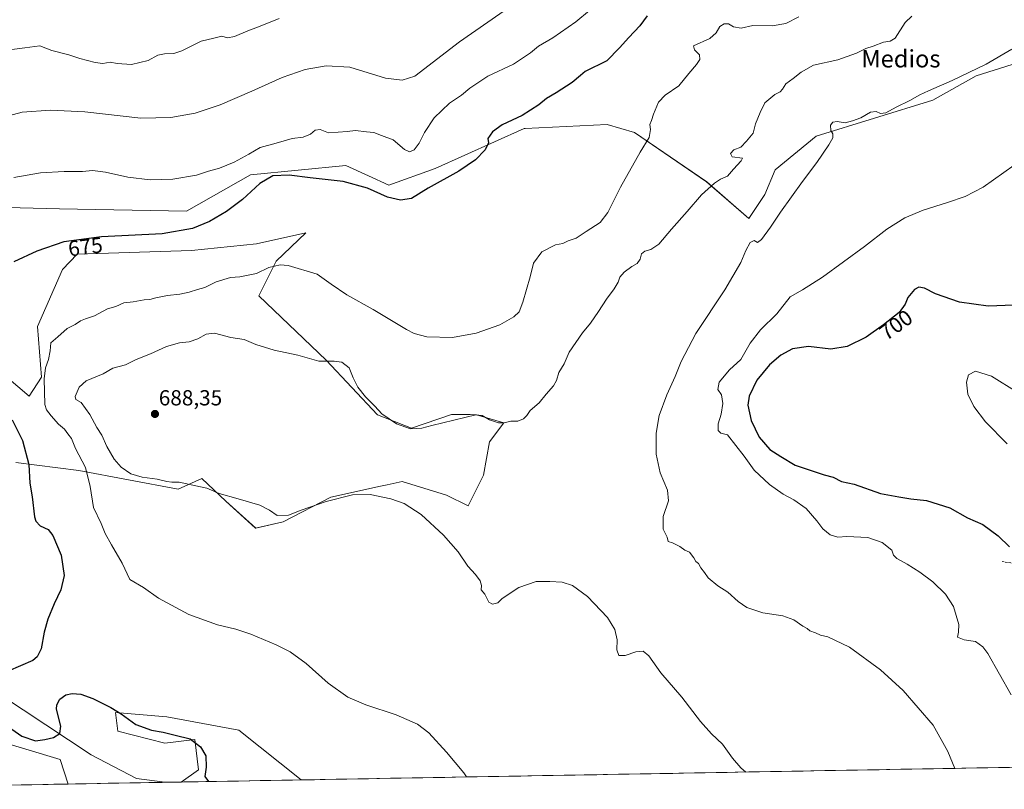
# Model space of a CAD drawing. Units: metres. Extents: x 621578 to 625044, y 4701733 to 4704107.
# Drawn here: x 622496 to 622949, y 4701747 to 4702101 of the extents above; entities that cross this region are included whole.
import ezdxf
from ezdxf.enums import TextEntityAlignment as Align

# ---------------------------------------------------------------- set-up
doc = ezdxf.new("R2010")
doc.units = ezdxf.units.M
doc.header["$MEASUREMENT"] = 0
doc.linetypes.add('TRAZOSX2', pattern=[1.5, 1, -0.5])
for name, color, linetype, lineweight in [('Arbolado forestal CxS', 92, 'Continuous', 0), ('Carátula', 7, 'Continuous', 5), ('Cultivos herbáceos CxS', 92, 'Continuous', 0), ('Curva de nivel maestra', 36, 'Continuous', 30), ('Curva de nivel normal', 36, 'Continuous', 0), ('Municipio CxS', 142, 'Continuous', 0), ('Punto de cota en terreno', 7, 'Continuous', 0), ('Rótulo de curva de nivel directora', 19, 'Continuous', 0), ('Rótulo de punto de cota en terreno', 19, 'Continuous', 0), ('Senda', 19, 'TRAZOSX2', 0), ('Texto cartográfico', 19, 'Continuous', 0)]:
    doc.layers.add(name, color=color, linetype=linetype, lineweight=lineweight)
doc.styles.add('Arial', font='txt', dxfattribs={"height": 0.2})

# ---------------------------------------------------------------- blocks, each defined once
blk = doc.blocks.new('*U150')
at = {"layer": 'Cultivos herbáceos CxS', "color": 92, "linetype": 'Continuous', "lineweight": 0}
for points in [[(622494.61, 4701897.04, 673.62), (622523.59, 4701893.32, 679.77), (622569.29, 4701884.82, 684.24), (622580.22, 4701889.72, 685.63), (622591.3, 4701879.21, 684.54), (622604.97, 4701866.87, 683.41), (622617.6, 4701869.74, 683.42), (622639.53, 4701881.1, 684.6), (622662.35, 4701886.11, 685.19), (622665.37, 4701886.77, 685.27), (622672.38, 4701888.31, 685.53), (622692.79, 4701882.09, 685.87), (622702.75, 4701877.1, 685.95), (622709.78, 4701891.19, 687.64), (622712.56, 4701906.5, 686.13), (622719.03, 4701915.25, 685.28), (622706.51, 4701919.04, 685.53), (622703.62, 4701919.08, 685.72), (622695, 4701919.2, 685.02), (622676.61, 4701912.89, 685.85), (622661.05, 4701919.02, 685.46), (622637.43, 4701944.12, 685.51), (622606.37, 4701973.74, 682.59), (622614.44, 4701989.67, 680.28), (622628.08, 4702002.73, 678.05), (622605.34, 4701997.69, 678.6), (622575.43, 4701994.53, 677.01), (622522.84, 4701992.86, 676.19), (622516.08, 4701985.84, 676.65), (622504.57, 4701959.57, 678.64), (622506.44, 4701936.29, 680.33), (622500.78, 4701927.51, 679.46), (622485.02, 4701940.94, 677.26)], [(622478.47, 4702014.7, 673.19), (622514.71, 4702013.74, 673.89), (622573.18, 4702012.73, 674.1), (622602.6, 4702029.37, 674.6), (622646.44, 4702033.65, 674.62), (622656.81, 4702028.95, 674.76), (622666.25, 4702024.67, 674.69), (622687.45, 4702032.23, 674.71), (622728.46, 4702050.63, 675.91), (622728.92, 4702050.65, 675.94), (622766.64, 4702052.52, 678.41), (622779.15, 4702048.81, 679.61), (622812.37, 4702026.1, 685.16), (622831.83, 4702009.3, 689.24), (622839.16, 4702020.29, 689.45), (622843.92, 4702031.64, 688.97), (622862.74, 4702047.15, 689.74), (622916.44, 4702063.76, 690.49), (622936.37, 4702074.84, 690.32), (622964.05, 4702083.7, 691.7)], [(623094.65, 4701759.36, 716.38), (622625.93, 4701751.06, 676.14), (622597.24, 4701773.96, 678.69), (622564.05, 4701780.08, 676.59), (622540.49, 4701782, 674.92), (622541.64, 4701773.41, 674.36), (622563.15, 4701768.03, 674.51), (622576.97, 4701769.57, 675.04), (622578.66, 4701755.69, 674.9), (622570.71, 4701750.08, 673.95), (622563.2, 4701749.95, 673.5), (622550.18, 4701751.77, 673.03), (622529.35, 4701762.65, 672.2), (622487.55, 4701790.15, 676.1)], [(622484.81, 4701769.56, 671.73), (622515.01, 4701760.38, 671.52), (622518.7, 4701749.16, 670.43), (622381.35, 4701746.73, 662.73)]]:
    blk.add_polyline3d(points, dxfattribs=at)
blk = doc.blocks.new('*U151')
at = {"layer": 'Arbolado forestal CxS', "color": 92, "linetype": 'Continuous', "lineweight": 0}
for points in [[(622518.7, 4701749.16, 670.43), (622515.01, 4701760.38, 671.52), (622484.81, 4701769.56, 671.73), (622468.72, 4701781.4, 671.75), (622453.84, 4701791.81, 670.79), (622431.43, 4701798.21, 668.79), (622422.06, 4701807.23, 668.06), (622418.75, 4701821.81, 667.72), (622426.77, 4701858.17, 666.76), (622433.16, 4701853.5, 669.12), (622437.95, 4701844.1, 670.22), (622441.79, 4701821.81, 672.17), (622456.64, 4701805.85, 672.84), (622487.55, 4701790.15, 676.1), (622529.35, 4701762.65, 672.2), (622550.18, 4701751.77, 673.03), (622563.2, 4701749.95, 673.5), (622518.7, 4701749.16, 670.43)], [(622570.71, 4701750.08, 673.95), (622578.66, 4701755.69, 674.9), (622576.97, 4701769.57, 675.04), (622563.15, 4701768.03, 674.51), (622541.64, 4701773.41, 674.36), (622540.49, 4701782, 674.92), (622564.05, 4701780.08, 676.59), (622597.24, 4701773.96, 678.69), (622625.93, 4701751.06, 676.14), (622570.71, 4701750.08, 673.95)]]:
    blk.add_polyline3d(points, close=True, dxfattribs=at)
blk = doc.blocks.new('*U157')
at = {"layer": 'Cultivos herbáceos CxS', "color": 92, "linetype": 'Continuous', "lineweight": 0}
for points in [[(622563.2, 4701749.95, 673.5), (622550.18, 4701751.77, 673.03), (622529.35, 4701762.65, 672.2), (622487.55, 4701790.15, 676.1), (622456.64, 4701805.85, 672.84), (622441.79, 4701821.81, 672.17), (622437.95, 4701844.1, 670.22), (622433.16, 4701853.5, 669.12), (622426.77, 4701858.17, 666.76), (622418.75, 4701821.81, 667.72), (622422.06, 4701807.23, 668.06), (622431.43, 4701798.21, 668.79), (622453.84, 4701791.81, 670.79), (622468.72, 4701781.4, 671.75), (622484.81, 4701769.56, 671.73), (622515.01, 4701760.38, 671.52), (622518.7, 4701749.16, 670.43)], [(622625.93, 4701751.06, 676.14), (622597.24, 4701773.96, 678.69), (622564.05, 4701780.08, 676.59), (622540.49, 4701782, 674.92), (622541.64, 4701773.41, 674.36), (622563.15, 4701768.03, 674.51), (622576.97, 4701769.57, 675.04), (622578.66, 4701755.69, 674.9), (622570.71, 4701750.08, 673.95)]]:
    blk.add_polyline3d(points, dxfattribs=at)
blk = doc.blocks.new('*U161')
at = {"layer": 'Cultivos herbáceos CxS', "color": 92, "linetype": 'Continuous', "lineweight": 0}
for points in [[(622494.6087, 4701897.0417, 673.6161), (622523.5901, 4701893.3228, 679.7684), (622569.2943, 4701884.8243, 684.2401), (622580.2245, 4701889.7175, 685.6347), (622591.3001, 4701879.2105, 684.538), (622604.9657, 4701866.8668, 683.4061), (622617.5957, 4701869.7359, 683.4171), (622639.5317, 4701881.1031, 684.602), (622662.3487, 4701886.1082, 685.1884), (622665.3709, 4701886.7713, 685.2705), (622672.3765, 4701888.3087, 685.5267), (622692.7891, 4701882.0891, 685.8706), (622702.7529, 4701877.1049, 685.9534), (622709.7821, 4701891.187, 687.6368), (622712.5567, 4701906.4999, 686.135), (622719.0297, 4701915.2523, 685.2757), (622706.5089, 4701919.0421, 685.5313), (622703.6169, 4701919.0815, 685.7193), (622695.0039, 4701919.1993, 685.0236), (622676.6051, 4701912.8929, 685.8547), (622661.0505, 4701919.0239, 685.46), (622637.4321, 4701944.1235, 685.5082), (622606.3713, 4701973.7404, 682.5865), (622614.4437, 4701989.6689, 680.2823), (622628.0769, 4702002.7252, 678.0488), (622605.3399, 4701997.6875, 678.5976), (622575.4331, 4701994.5251, 677.0081), (622522.8425, 4701992.8635, 676.1879), (622516.0763, 4701985.8373, 676.6519), (622504.5749, 4701959.5684, 678.6405), (622506.4367, 4701936.2879, 680.3252), (622500.7821, 4701927.5139, 679.4607), (622485.0191, 4701940.9437, 677.263)], [(622478.4719, 4702014.7031, 673.1906), (622514.7081, 4702013.7426, 673.8851), (622573.1803, 4702012.7253, 674.104), (622602.6015, 4702029.3673, 674.604), (622646.4401, 4702033.6451, 674.616), (622656.8125, 4702028.9487, 674.7574), (622666.2527, 4702024.6743, 674.6928), (622687.4499, 4702032.2307, 674.7062), (622728.4607, 4702050.6277, 675.9057), (622728.9211, 4702050.6505, 675.9354), (622766.6425, 4702052.5153, 678.4116), (622779.1515, 4702048.8077, 679.6114), (622812.3653, 4702026.0991, 685.1576), (622831.8287, 4702009.3021, 689.2411), (622839.1629, 4702020.2883, 689.4461), (622843.9201, 4702031.6385, 688.9689), (622862.7413, 4702047.1467, 689.7442), (622916.4389, 4702063.7637, 690.4859), (622936.3679, 4702074.8417, 690.3167), (622964.0473, 4702083.7041, 691.7048)]]:
    blk.add_polyline3d(points, dxfattribs=at)
blk = doc.blocks.new('*U165')
at = {"layer": 'Arbolado forestal CxS', "color": 92, "linetype": 'Continuous', "lineweight": 0}
for points in [[(622563.2, 4701749.95, 673.5), (622550.18, 4701751.77, 673.03), (622529.35, 4701762.65, 672.2), (622487.55, 4701790.15, 676.1), (622456.64, 4701805.85, 672.84), (622441.79, 4701821.81, 672.17), (622437.95, 4701844.1, 670.22), (622433.16, 4701853.5, 669.12), (622426.77, 4701858.17, 666.76), (622418.75, 4701821.81, 667.72), (622422.06, 4701807.23, 668.06), (622431.43, 4701798.21, 668.79), (622453.84, 4701791.81, 670.79), (622468.72, 4701781.4, 671.75), (622484.81, 4701769.56, 671.73), (622515.01, 4701760.38, 671.52), (622518.7, 4701749.16, 670.43)], [(622625.93, 4701751.06, 676.14), (622597.24, 4701773.96, 678.69), (622564.05, 4701780.08, 676.59), (622540.49, 4701782, 674.92), (622541.64, 4701773.41, 674.36), (622563.15, 4701768.03, 674.51), (622576.97, 4701769.57, 675.04), (622578.66, 4701755.69, 674.9), (622570.71, 4701750.08, 673.95)]]:
    blk.add_polyline3d(points, dxfattribs=at)
blk = doc.blocks.new('*U169')
at = {"layer": 'Arbolado forestal CxS', "color": 92, "linetype": 'Continuous', "lineweight": 0}
for points in [[(622494.6087, 4701897.0417, 673.6161), (622523.5901, 4701893.3228, 679.7684), (622569.2943, 4701884.8243, 684.2401), (622580.2245, 4701889.7175, 685.6347), (622591.3001, 4701879.2105, 684.538), (622604.9657, 4701866.8668, 683.4061), (622617.5957, 4701869.7359, 683.4171), (622639.5317, 4701881.1031, 684.602), (622662.3487, 4701886.1082, 685.1884), (622665.3709, 4701886.7713, 685.2705), (622672.3765, 4701888.3087, 685.5267), (622692.7891, 4701882.0891, 685.8706), (622702.7529, 4701877.1049, 685.9534), (622709.7821, 4701891.187, 687.6368), (622712.5567, 4701906.4999, 686.135), (622719.0297, 4701915.2523, 685.2757), (622706.5089, 4701919.0421, 685.5313), (622703.6169, 4701919.0815, 685.7193), (622695.0039, 4701919.1993, 685.0236), (622676.6051, 4701912.8929, 685.8547), (622661.0505, 4701919.0239, 685.46), (622637.4321, 4701944.1235, 685.5082), (622606.3713, 4701973.7404, 682.5865), (622614.4437, 4701989.6689, 680.2823), (622628.0769, 4702002.7252, 678.0488), (622605.3399, 4701997.6875, 678.5976), (622575.4331, 4701994.5251, 677.0081), (622522.8425, 4701992.8635, 676.1879), (622516.0763, 4701985.8373, 676.6519), (622504.5749, 4701959.5684, 678.6405), (622506.4367, 4701936.2879, 680.3252), (622500.7821, 4701927.5139, 679.4607), (622485.0191, 4701940.9437, 677.263)], [(622478.4719, 4702014.7031, 673.1906), (622514.7081, 4702013.7426, 673.8851), (622573.1803, 4702012.7253, 674.104), (622602.6015, 4702029.3673, 674.604), (622646.4401, 4702033.6451, 674.616), (622656.8125, 4702028.9487, 674.7574), (622666.2527, 4702024.6743, 674.6928), (622687.4499, 4702032.2307, 674.7062), (622728.4607, 4702050.6277, 675.9057), (622728.9211, 4702050.6505, 675.9354), (622766.6425, 4702052.5153, 678.4116), (622779.1515, 4702048.8077, 679.6114), (622812.3653, 4702026.0991, 685.1576), (622831.8287, 4702009.3021, 689.2411), (622839.1629, 4702020.2883, 689.4461), (622843.9201, 4702031.6385, 688.9689), (622862.7413, 4702047.1467, 689.7442), (622916.4389, 4702063.7637, 690.4859), (622936.3679, 4702074.8417, 690.3167), (622964.0473, 4702083.7041, 691.7048)]]:
    blk.add_polyline3d(points, dxfattribs=at)
blk = doc.blocks.new('*U179')
at = {"layer": 'Curva de nivel normal', "color": 36, "linetype": 'Continuous', "lineweight": 0}
blk.add_polyline3d([(622906.77, 4702102.28, 685), (622903.67, 4702099.44, 685), (622899.09, 4702092.2, 685), (622896.68, 4702090.8, 685), (622893.76, 4702090.36, 685), (622888.91, 4702088.52, 685), (622885.61, 4702087.49, 685), (622881.24, 4702085.28, 685), (622872.67, 4702082.22, 685), (622861.47, 4702079.83, 685), (622855.86, 4702076.64, 685), (622852.14, 4702073.66, 685), (622848.84, 4702071.17, 685), (622847.3, 4702068.76, 685), (622846.17, 4702067.6, 685), (622843.67, 4702066.32, 685), (622839.14, 4702062.52, 685), (622836.97, 4702058.1, 685), (622834.76, 4702052.76, 685), (622833.69, 4702048.48, 685), (622830.69, 4702044.85, 685), (622828.02, 4702042.14, 685), (622824.82, 4702040.89, 685), (622823.36, 4702039.22, 685), (622824.07, 4702037.62, 685), (622828.9, 4702037.02, 685), (622828.18, 4702035.78, 685), (622824.78, 4702032.01, 685), (622822.02, 4702028.78, 685), (622818.76, 4702027.4, 685), (622815.91, 4702025.59, 685), (622810.02, 4702020.1, 685), (622803.34, 4702012.43, 685), (622796.17, 4702004.44, 685), (622790.32, 4701997.49, 685), (622786.68, 4701994.99, 685), (622783.88, 4701994.32, 685), (622782.46, 4701993.09, 685), (622781.71, 4701990.6, 685), (622780.44, 4701988.64, 685), (622777.99, 4701987.22, 685), (622774.4, 4701984.64, 685), (622772.51, 4701982.37, 685), (622771.74, 4701979.97, 685), (622769.9, 4701976.88, 685), (622766.23, 4701972.23, 685), (622762.69, 4701966.44, 685), (622758.88, 4701961.11, 685), (622755.19, 4701956.77, 685), (622749.18, 4701947.77, 685), (622746.9, 4701942.44, 685), (622744.4, 4701938.44, 685), (622743.32, 4701934.82, 685), (622741.87, 4701932.3, 685), (622738.61, 4701928.49, 685), (622735.35, 4701924.48, 685), (622731.17, 4701920.95, 685), (622729.63, 4701918.6, 685), (622728.14, 4701917.1, 685), (622725.54, 4701916.07, 685), (622722.35, 4701916.1, 685), (622719.24, 4701915.32, 685), (622716.58, 4701915.33, 685), (622712.56, 4701916.64, 685), (622709.09, 4701918.7, 685), (622706.18, 4701919.02, 685), (622686.05, 4701914.13, 685), (622681.44, 4701912.82, 685), (622676.24, 4701912.6, 685), (622669.7, 4701914.78, 685), (622662.97, 4701919.4, 685), (622659.76, 4701922.95, 685), (622655.49, 4701927.25, 685), (622651.97, 4701931.71, 685), (622649.87, 4701936.04, 685), (622647.94, 4701940.61, 685), (622644.62, 4701943.22, 685), (622641.04, 4701943.69, 685), (622634.02, 4701943.63, 685), (622624.39, 4701946.4, 685), (622613.54, 4701948.66, 685), (622605.06, 4701951.33, 685), (622599.66, 4701953.56, 685), (622593.53, 4701954.6, 685), (622586.08, 4701956.48, 685), (622582.22, 4701956.16, 685), (622578.39, 4701953.95, 685), (622574.34, 4701952.57, 685), (622569.93, 4701952.04, 685), (622564.02, 4701950.35, 685), (622556.57, 4701946.97, 685), (622550.01, 4701944.36, 685), (622545.09, 4701942.04, 685), (622539.26, 4701940.5, 685), (622534.91, 4701937.79, 685), (622527.06, 4701934.68, 685), (622523.73, 4701931.77, 685), (622522, 4701927.36, 685), (622522.25, 4701926, 685), (622524.74, 4701924.69, 685), (622528.78, 4701919.12, 685), (622531.93, 4701913.2, 685), (622534.22, 4701909.68, 685), (622536.6, 4701904.37, 685), (622539.88, 4701898.63, 685), (622543.15, 4701894.89, 685), (622547.49, 4701891.89, 685), (622552.75, 4701890.34, 685), (622559.68, 4701889.41, 685), (622564.05, 4701888.27, 685), (622566.41, 4701888.04, 685), (622569.82, 4701888.04, 685), (622577.4, 4701886.32, 685), (622582.57, 4701885.24, 685), (622588.16, 4701882.72, 685), (622596.9, 4701880.41, 685), (622606.85, 4701877.38, 685), (622611.28, 4701875.08, 685), (622614.85, 4701872.75, 685), (622620.04, 4701872.8, 685), (622625.85, 4701875.1, 685), (622637.34, 4701879.13, 685), (622649.45, 4701882.2, 685), (622657.63, 4701882.32, 685), (622667.13, 4701880.33, 685), (622673.24, 4701878.23, 685), (622681.08, 4701873.09, 685), (622691.36, 4701863.7, 685), (622698.06, 4701855.89, 685), (622702.49, 4701849.33, 685), (622706.07, 4701845.49, 685), (622708.19, 4701842.66, 685), (622708.83, 4701840.44, 685), (622708.74, 4701838.47, 685), (622710.34, 4701836.42, 685), (622712.23, 4701832.88, 685), (622713.85, 4701831.86, 685), (622716.3, 4701832.54, 685), (622718.34, 4701834.45, 685), (622726.03, 4701839.56, 685), (622733.98, 4701842.34, 685), (622740.17, 4701842.35, 685), (622745.98, 4701842, 685), (622750.74, 4701840.55, 685), (622757.54, 4701835.4, 685), (622766.73, 4701825.83, 685), (622770.2, 4701820.3, 685), (622771.16, 4701815.54, 685), (622771.04, 4701810.88, 685), (622772.02, 4701808.27, 685), (622774.92, 4701808.21, 685), (622779.84, 4701810.01, 685), (622783.14, 4701810.27, 685), (622785.76, 4701808.08, 685), (622791.32, 4701800.25, 685), (622800.97, 4701789.12, 685), (622809.49, 4701777.93, 685), (622814.52, 4701772.3, 685), (622819.65, 4701767.43, 685), (622824.23, 4701761.01, 685), (622828.12, 4701756.56, 685), (622830.44, 4701754.68, 685)], dxfattribs=at)
blk = doc.blocks.new('*U191')
at = {"layer": 'Curva de nivel normal', "color": 36, "linetype": 'Continuous', "lineweight": 0}
blk.add_polyline3d([(622481.88, 4702054.1, 665), (622497.59, 4702058.15, 665), (622510.63, 4702059.11, 665), (622526.47, 4702058.35, 665), (622552.21, 4702055.48, 665), (622565.89, 4702055.69, 665), (622577.12, 4702057.76, 665), (622588.65, 4702061.58, 665), (622603.15, 4702067.9, 665), (622617.17, 4702074.17, 665), (622627.7, 4702077.82, 665), (622637.42, 4702079.54, 665), (622648.29, 4702078.86, 665), (622664.67, 4702073.82, 665), (622672.38, 4702072.86, 665), (622678.13, 4702074.78, 665), (622698.77, 4702090.53, 665), (622724.71, 4702108.64, 665)], dxfattribs=at)
blk = doc.blocks.new('5PATER')
at = {"layer": 'Carátula', "linetype": 'Continuous', "lineweight": 5}
h = blk.add_hatch(color=250, dxfattribs=at)
edge = h.paths.add_edge_path()
edge.add_ellipse((0, 0.01), major_axis=(-1.33, -1.34), ratio=0.999422, start_angle=0, end_angle=360)

msp = doc.modelspace()

# ---------------------------------------------------------------- linework, layer by layer
at = {"layer": 'Arbolado forestal CxS', "color": 92, "linetype": 'Continuous', "lineweight": 0}
for points in [[(622964.05, 4702083.7, 691.7), (622936.37, 4702074.84, 690.32), (622916.44, 4702063.76, 690.49), (622862.74, 4702047.15, 689.74), (622843.92, 4702031.64, 688.97), (622839.16, 4702020.29, 689.45), (622831.83, 4702009.3, 689.24), (622812.37, 4702026.1, 685.16), (622779.15, 4702048.81, 679.61), (622766.64, 4702052.52, 678.41), (622728.92, 4702050.65, 675.94), (622728.46, 4702050.63, 675.91), (622687.45, 4702032.23, 674.71), (622666.25, 4702024.67, 674.69), (622656.81, 4702028.95, 674.76), (622646.44, 4702033.65, 674.62), (622602.6, 4702029.37, 674.6), (622573.18, 4702012.73, 674.1), (622514.71, 4702013.74, 673.89), (622478.47, 4702014.7, 673.19)], [(622485.02, 4701940.94, 677.26), (622500.78, 4701927.51, 679.46), (622506.44, 4701936.29, 680.33), (622504.57, 4701959.57, 678.64), (622516.08, 4701985.84, 676.65), (622522.84, 4701992.86, 676.19), (622575.43, 4701994.53, 677.01), (622605.34, 4701997.69, 678.6), (622628.08, 4702002.73, 678.05), (622614.44, 4701989.67, 680.28), (622606.37, 4701973.74, 682.59), (622637.43, 4701944.12, 685.51), (622661.05, 4701919.02, 685.46), (622676.61, 4701912.89, 685.85), (622695, 4701919.2, 685.02), (622703.62, 4701919.08, 685.72), (622706.51, 4701919.04, 685.53), (622719.03, 4701915.25, 685.28), (622712.56, 4701906.5, 686.13), (622709.78, 4701891.19, 687.64), (622702.75, 4701877.1, 685.95), (622692.79, 4701882.09, 685.87), (622672.38, 4701888.31, 685.53), (622665.37, 4701886.77, 685.27), (622662.35, 4701886.11, 685.19), (622639.53, 4701881.1, 684.6), (622617.6, 4701869.74, 683.42), (622604.97, 4701866.87, 683.41), (622591.3, 4701879.21, 684.54), (622580.22, 4701889.72, 685.63), (622569.29, 4701884.82, 684.24), (622523.59, 4701893.32, 679.77), (622494.61, 4701897.04, 673.62)], [(622563.2, 4701749.95, 673.5), (622518.7, 4701749.16, 670.43)], [(622625.93, 4701751.06, 676.14), (622570.71, 4701750.08, 673.95)]]:
    msp.add_polyline3d(points, dxfattribs=at)
at = {"layer": 'Cultivos herbáceos CxS', "color": 92, "linetype": 'Continuous', "lineweight": 0}
for points in [[(623094.65, 4701759.36, 716.38), (622625.93, 4701751.06, 676.14)], [(622518.7, 4701749.16, 670.43), (622381.35, 4701746.73, 662.73)], [(622570.71, 4701750.08, 673.95), (622563.2, 4701749.95, 673.5)]]:
    msp.add_polyline3d(points, dxfattribs=at)
at = {"layer": 'Curva de nivel maestra', "color": 36, "linetype": 'Continuous', "lineweight": 30}
for points in [[(622785.01, 4702102.43, 675), (622781.67, 4702097.91, 675), (622776.64, 4702092.57, 675), (622772.34, 4702087.78, 675), (622766.38, 4702081.84, 675), (622756.54, 4702076.93, 675), (622754.27, 4702075, 675), (622750.44, 4702071.88, 675), (622743.11, 4702067.02, 675), (622738.66, 4702064.5, 675), (622735.19, 4702061.64, 675), (622727.59, 4702056.66, 675), (622718.27, 4702052.34, 675), (622713.84, 4702049.18, 675), (622711.78, 4702046.09, 675), (622711.99, 4702044.06, 675), (622710.45, 4702040.8, 675), (622706.13, 4702036.24, 675), (622698.36, 4702031.1, 675), (622684.36, 4702023.26, 675), (622676.56, 4702018.55, 675), (622671.5, 4702017.78, 675), (622665.57, 4702019.09, 675), (622656.39, 4702023.25, 675), (622645.13, 4702026.3, 675), (622630.06, 4702027.94, 675), (622620.37, 4702029.21, 675), (622612.92, 4702028.93, 675), (622606.92, 4702025.42, 675), (622598.84, 4702018.07, 675), (622591.56, 4702012.46, 675), (622583.74, 4702007.9, 675), (622575.9, 4702004.61, 675), (622562.04, 4702002.21, 675), (622534.05, 4702000.78, 675), (622516.71, 4701998.55, 675), (622504.38, 4701994.33, 675), (622493.71, 4701989.38, 675)], [(622953.69, 4701969.44, 700), (622941.84, 4701969.02, 700), (622928.65, 4701970.84, 700), (622917.66, 4701974.68, 700), (622912.59, 4701977.25, 700), (622910, 4701977.76, 700), (622907.92, 4701976.57, 700), (622904.93, 4701972.98, 700), (622903.66, 4701969.84, 700), (622900.92, 4701966.03, 700), (622893.62, 4701960.44, 700), (622885.75, 4701954.69, 700), (622877.01, 4701950.46, 700), (622869.43, 4701949.24, 700), (622859.23, 4701950.46, 700), (622851.8, 4701949.38, 700), (622846.42, 4701946.46, 700), (622841.29, 4701941.92, 700), (622835.48, 4701934.87, 700), (622831.85, 4701927.55, 700), (622831.25, 4701923.44, 700), (622832.8, 4701916.43, 700), (622836.52, 4701908.75, 700), (622841.45, 4701903.09, 700), (622846.47, 4701899.87, 700), (622853, 4701895.83, 700), (622861.34, 4701893.04, 700), (622866.37, 4701891.33, 700), (622870.47, 4701890.25, 700), (622874.37, 4701888.37, 700), (622880.2, 4701887.14, 700), (622892.29, 4701882.72, 700), (622900.78, 4701881.22, 700), (622906.22, 4701880.3, 700), (622913.4, 4701879.6, 700), (622924.2, 4701876.16, 700), (622932.27, 4701871.54, 700), (622939.32, 4701868.5, 700), (622946.44, 4701863.32, 700), (622951.67, 4701858.23, 700)], [(622492.95, 4701916.68, 675), (622497.78, 4701907.18, 675), (622500.73, 4701896.13, 675), (622501.18, 4701887.6, 675), (622502.16, 4701881.19, 675), (622503.22, 4701872, 675), (622503.91, 4701870.02, 675), (622505.94, 4701867.94, 675), (622509.49, 4701866.23, 675), (622511.7, 4701863.44, 675), (622515.59, 4701854.48, 675), (622516.96, 4701845.1, 675), (622515.41, 4701838.45, 675), (622512.3, 4701832.12, 675), (622509.4, 4701824.99, 675), (622507.66, 4701818.94, 675), (622506.28, 4701811.33, 675), (622504.56, 4701807.7, 675), (622502.51, 4701806.03, 675), (622491.08, 4701801.14, 675)], [(622492.88, 4701774.43, 675), (622497.47, 4701771.22, 675), (622503.67, 4701769.08, 675), (622507.95, 4701769.68, 675), (622512.07, 4701770.6, 675), (622514.86, 4701772.44, 675), (622515.36, 4701775.82, 675), (622513.4, 4701783.57, 675), (622513.47, 4701785.58, 675), (622514.84, 4701788.15, 675), (622517.68, 4701790.22, 675), (622520.64, 4701790.86, 675), (622524.61, 4701790.44, 675), (622530.02, 4701788.44, 675), (622538.3, 4701784.38, 675), (622543.06, 4701781.47, 675), (622549.81, 4701776.55, 675), (622557.11, 4701774, 675), (622562.45, 4701773.08, 675), (622567.98, 4701771.7, 675), (622574.84, 4701769.93, 675), (622579.66, 4701766.25, 675), (622582, 4701762.09, 675), (622582.26, 4701756.85, 675), (622581.64, 4701752.64, 675), (622583.31, 4701750.31, 675)]]:
    msp.add_polyline3d(points, dxfattribs=at)
at = {"layer": 'Curva de nivel normal', "color": 36, "linetype": 'Continuous', "lineweight": 0}
for points in [[(622758.46, 4702104.96, 670), (622752.13, 4702099.7, 670), (622741.55, 4702092.34, 670), (622735.03, 4702088.55, 670), (622731.36, 4702085.43, 670), (622723.46, 4702080.33, 670), (622711.76, 4702074.82, 670), (622703.46, 4702069.24, 670), (622699.69, 4702066.06, 670), (622694.03, 4702062.29, 670), (622686.99, 4702055.63, 670), (622682.54, 4702048.84, 670), (622680.21, 4702043.98, 670), (622677.78, 4702040.87, 670), (622675.73, 4702039.92, 670), (622673.35, 4702041.09, 670), (622668.23, 4702045.44, 670), (622662.83, 4702047.48, 670), (622659.31, 4702048.9, 670), (622655.86, 4702049.08, 670), (622650.83, 4702049.79, 670), (622646.99, 4702049.35, 670), (622642.93, 4702048.93, 670), (622638.48, 4702048.67, 670), (622634.7, 4702050.17, 670), (622632.37, 4702049.94, 670), (622630.14, 4702048.06, 670), (622626.76, 4702046.71, 670), (622621.8, 4702046.1, 670), (622614.37, 4702043.9, 670), (622607.04, 4702041.93, 670), (622601.8, 4702038.93, 670), (622595.04, 4702035.2, 670), (622588.4, 4702032.46, 670), (622583.26, 4702030.99, 670), (622577.81, 4702029.28, 670), (622566.88, 4702027.34, 670), (622556.38, 4702027.13, 670), (622546.14, 4702028.26, 670), (622535.93, 4702030.56, 670), (622529.9, 4702031.33, 670), (622525.36, 4702030.91, 670), (622516.89, 4702030.98, 670), (622505.95, 4702030.28, 670), (622493.74, 4702028.21, 670)], [(622854.7, 4702101.98, 680), (622848.72, 4702098.97, 680), (622842.55, 4702097.94, 680), (622833.58, 4702097.99, 680), (622828.28, 4702096.86, 680), (622824.66, 4702097.51, 680), (622822.35, 4702098.87, 680), (622820.35, 4702098.83, 680), (622818.43, 4702097.57, 680), (622816.69, 4702094.69, 680), (622813.88, 4702092.11, 680), (622806.35, 4702088.78, 680), (622806.78, 4702086.81, 680), (622809.06, 4702084.53, 680), (622809.16, 4702082.43, 680), (622807.68, 4702080.1, 680), (622804.17, 4702076.03, 680), (622799.64, 4702070.35, 680), (622793.35, 4702065.97, 680), (622790.2, 4702062.74, 680), (622787.88, 4702057.29, 680), (622787.04, 4702054.43, 680), (622786.3, 4702052.48, 680), (622786.52, 4702050.29, 680), (622786, 4702046.48, 680), (622781.73, 4702039.76, 680), (622772.67, 4702023.76, 680), (622766.98, 4702012.01, 680), (622763.37, 4702007.5, 680), (622757.02, 4702003.31, 680), (622752.36, 4702000.26, 680), (622748.69, 4701998.95, 680), (622746.26, 4701997.79, 680), (622742.86, 4701997.2, 680), (622736.55, 4701994, 680), (622732.77, 4701988.77, 680), (622731.13, 4701982.44, 680), (622727.82, 4701970.77, 680), (622726.16, 4701966.42, 680), (622723.69, 4701964.02, 680), (622717.31, 4701960.36, 680), (622706.42, 4701956.5, 680), (622695.42, 4701954.5, 680), (622683.72, 4701954.8, 680), (622677.88, 4701956.37, 680), (622674.35, 4701958.19, 680), (622658.98, 4701967.43, 680), (622646.96, 4701974.12, 680), (622639.68, 4701979.09, 680), (622633.19, 4701983.68, 680), (622619.88, 4701987.72, 680), (622616.17, 4701987.9, 680), (622611.04, 4701986.69, 680), (622605.37, 4701983.97, 680), (622597.7, 4701982.4, 680), (622593.37, 4701982.18, 680), (622586.82, 4701980.09, 680), (622581.52, 4701977.62, 680), (622578.16, 4701976.67, 680), (622574.37, 4701975.44, 680), (622570.04, 4701974.5, 680), (622564.38, 4701973.94, 680), (622559.05, 4701972.84, 680), (622556.36, 4701971.96, 680), (622553.65, 4701971.95, 680), (622548.7, 4701970.97, 680), (622544.38, 4701970.43, 680), (622540.59, 4701968.84, 680), (622536.9, 4701967.69, 680), (622530.93, 4701964.57, 680), (622526.71, 4701963.18, 680), (622524.36, 4701962.17, 680), (622521.99, 4701960.56, 680), (622518.26, 4701958.67, 680), (622513.94, 4701954.91, 680), (622510.82, 4701952.11, 680), (622510.44, 4701948.44, 680), (622509.65, 4701944.44, 680), (622508.26, 4701940.66, 680), (622507.72, 4701935.5, 680), (622508.01, 4701923.74, 680), (622508.73, 4701921.27, 680), (622510.87, 4701918.57, 680), (622514.3, 4701914.73, 680), (622517.07, 4701912.35, 680), (622518.55, 4701910.2, 680), (622520.21, 4701908.06, 680), (622522.18, 4701903.45, 680), (622526.64, 4701894.78, 680), (622528.91, 4701886, 680), (622530.38, 4701876.3, 680), (622533.93, 4701869, 680), (622535.82, 4701864.38, 680), (622538.61, 4701859.17, 680), (622543.51, 4701850.69, 680), (622547.16, 4701843.26, 680), (622553.31, 4701839.54, 680), (622560.34, 4701834.64, 680), (622574.28, 4701827.18, 680), (622587.43, 4701822.4, 680), (622595.8, 4701820.44, 680), (622602.74, 4701818.15, 680), (622614.46, 4701813.22, 680), (622620.88, 4701809.97, 680), (622628.14, 4701804.56, 680), (622638.36, 4701795.54, 680), (622647.34, 4701789.1, 680), (622655.68, 4701785.52, 680), (622669.53, 4701780.93, 680), (622679.34, 4701776.63, 680), (622684.64, 4701772.71, 680), (622692.67, 4701763.87, 680), (622700.65, 4701754.37, 680), (622701.89, 4701752.41, 680)], [(622615.78, 4702101.31, 660), (622606.32, 4702097.4, 660), (622601.3, 4702095.62, 660), (622595.29, 4702093.05, 660), (622592.06, 4702092.46, 660), (622589.41, 4702093.14, 660), (622585.74, 4702092.26, 660), (622579.83, 4702090.83, 660), (622571.05, 4702086.43, 660), (622567.29, 4702085.13, 660), (622563.09, 4702084.99, 660), (622560.05, 4702084.48, 660), (622555.58, 4702082.01, 660), (622547.89, 4702080.18, 660), (622541.34, 4702080.58, 660), (622538.07, 4702081.21, 660), (622534.71, 4702080.65, 660), (622531.14, 4702081.03, 660), (622524.1, 4702082.86, 660), (622519.12, 4702084.51, 660), (622511.23, 4702086.5, 660), (622505.68, 4702088.78, 660), (622498.77, 4702087.72, 660), (622492.78, 4702087, 660)], [(622926.42, 4701756.38, 690), (622923.31, 4701764.1, 690), (622916.46, 4701776.17, 690), (622902.68, 4701792.15, 690), (622892.26, 4701801.63, 690), (622878.12, 4701812.05, 690), (622868.01, 4701816.8, 690), (622864.73, 4701817.7, 690), (622862.39, 4701818.69, 690), (622859.79, 4701819.56, 690), (622858.53, 4701820.64, 690), (622856.6, 4701821.8, 690), (622852.51, 4701824.62, 690), (622847.32, 4701826.5, 690), (622838.14, 4701827.97, 690), (622830.8, 4701830.32, 690), (622826.79, 4701833.06, 690), (622822.17, 4701837.46, 690), (622817.51, 4701840.28, 690), (622813.11, 4701844, 690), (622811.35, 4701846.45, 690), (622809.68, 4701848.53, 690), (622808.67, 4701850.6, 690), (622807.46, 4701851.56, 690), (622806.5, 4701853.27, 690), (622804.43, 4701855.87, 690), (622802.35, 4701856.78, 690), (622800.02, 4701858.45, 690), (622796.68, 4701860.12, 690), (622794.72, 4701860.78, 690), (622794.13, 4701862.73, 690), (622792.4, 4701866.46, 690), (622792.32, 4701872.22, 690), (622794.82, 4701879.44, 690), (622794.38, 4701884.28, 690), (622791.01, 4701892.36, 690), (622789.13, 4701900.92, 690), (622789.12, 4701910.48, 690), (622790.52, 4701918.66, 690), (622794.08, 4701928.18, 690), (622797.89, 4701936.61, 690), (622800.6, 4701943.57, 690), (622807.43, 4701956.45, 690), (622820.67, 4701976.49, 690), (622828.12, 4701989.12, 690), (622830.33, 4701994.5, 690), (622832.32, 4701998.22, 690), (622834.27, 4701999.19, 690), (622835.77, 4701998.31, 690), (622837.57, 4701999.6, 690), (622841.76, 4702005.3, 690), (622846.26, 4702012.24, 690), (622856.39, 4702026.32, 690), (622863.09, 4702035.1, 690), (622868.6, 4702043.1, 690), (622870.4, 4702046.43, 690), (622870.41, 4702048.27, 690), (622869.53, 4702049.8, 690), (622869.28, 4702052.17, 690), (622870.39, 4702053.63, 690), (622872.45, 4702053.84, 690), (622876.12, 4702053.31, 690), (622879.45, 4702054.26, 690), (622883.21, 4702055.54, 690), (622887.76, 4702058.22, 690), (622890.34, 4702058.52, 690), (622892.34, 4702057.56, 690), (622894.81, 4702057.84, 690), (622899.56, 4702060.44, 690), (622905.81, 4702063.56, 690), (622910.34, 4702066.21, 690), (622914.37, 4702068.06, 690), (622925.23, 4702072.76, 690), (622940.88, 4702080.2, 690), (622952.75, 4702087.2, 690)], [(622953.82, 4702033.77, 695), (622939.53, 4702023.77, 695), (622931.3, 4702019.36, 695), (622923.1, 4702016.6, 695), (622911.99, 4702013.19, 695), (622903.57, 4702009.59, 695), (622895.17, 4702004.37, 695), (622884.9, 4701996.35, 695), (622865.63, 4701982.33, 695), (622856.4, 4701976.4, 695), (622850.73, 4701973.18, 695), (622844.63, 4701965.51, 695), (622837.16, 4701958.02, 695), (622832.35, 4701951.91, 695), (622828.12, 4701944.46, 695), (622822.9, 4701939.75, 695), (622818.17, 4701934.04, 695), (622817.53, 4701930.59, 695), (622819.22, 4701928.11, 695), (622819.74, 4701924.25, 695), (622819.03, 4701919.35, 695), (622817.72, 4701914.78, 695), (622817.63, 4701911.84, 695), (622818.88, 4701910.5, 695), (622822.02, 4701909.73, 695), (622829.55, 4701899.96, 695), (622834.28, 4701893.5, 695), (622841.32, 4701886.9, 695), (622847.54, 4701882.42, 695), (622852.47, 4701879.91, 695), (622858.08, 4701875.86, 695), (622863.03, 4701870.3, 695), (622865.74, 4701866.5, 695), (622869.19, 4701863.8, 695), (622872.64, 4701862.75, 695), (622876.8, 4701862.95, 695), (622886.52, 4701862.56, 695), (622893.07, 4701860.23, 695), (622897.54, 4701856.8, 695), (622898.3, 4701854.41, 695), (622899.76, 4701852.83, 695), (622904.59, 4701850.26, 695), (622910.38, 4701846.59, 695), (622916.37, 4701842.11, 695), (622922.15, 4701836.54, 695), (622925.94, 4701830.81, 695), (622928.39, 4701822.49, 695), (622928.18, 4701818.94, 695), (622927.76, 4701816.65, 695), (622930.78, 4701815.51, 695), (622936.01, 4701814.69, 695), (622939.37, 4701812.34, 695), (622941.6, 4701809.16, 695), (622952.39, 4701790.19, 695)], [(622955.21, 4701929.4, 705), (622943.37, 4701936.8, 705), (622936.02, 4701939, 705), (622932.76, 4701937.45, 705), (622931.89, 4701933.98, 705), (622932.41, 4701928.54, 705), (622935.28, 4701922.78, 705), (622940.66, 4701915.76, 705), (622950.5, 4701905.58, 705)]]:
    msp.add_polyline3d(points, dxfattribs=at)
at = {"layer": 'Municipio CxS', "color": 142, "linetype": 'Continuous', "lineweight": 0}
msp.add_polyline3d([(622951.59, 4701756.82, 691.96), (622946.6, 4701756.74, 691.45), (622941.6, 4701756.65, 690.95), (622936.61, 4701756.56, 690.5), (622931.62, 4701756.47, 690.18), (622926.62, 4701756.38, 689.94), (622921.63, 4701756.29, 689.74), (622916.63, 4701756.21, 689.56), (622911.64, 4701756.12, 689.37), (622906.64, 4701756.03, 689.06), (622901.65, 4701755.94, 688.69), (622896.66, 4701755.85, 688.27), (622891.66, 4701755.76, 687.68), (622886.67, 4701755.68, 687.47), (622881.67, 4701755.59, 687.04), (622876.68, 4701755.5, 686.8), (622871.68, 4701755.41, 686.55), (622866.69, 4701755.32, 686.28), (622861.7, 4701755.23, 686.01), (622856.7, 4701755.15, 685.81), (622851.71, 4701755.06, 685.57), (622846.71, 4701754.97, 685.4), (622841.72, 4701754.88, 685.25), (622836.72, 4701754.79, 685.11), (622831.73, 4701754.7, 684.99), (622826.74, 4701754.61, 684.9), (622821.74, 4701754.53, 684.81), (622816.75, 4701754.44, 684.68), (622811.75, 4701754.35, 684.56), (622806.76, 4701754.26, 684.43), (622801.77, 4701754.17, 684.29), (622796.77, 4701754.08, 684.19), (622791.78, 4701754, 684.13), (622786.78, 4701753.91, 684.07), (622781.79, 4701753.82, 684.05), (622776.79, 4701753.73, 684.06), (622771.8, 4701753.64, 684.09), (622766.81, 4701753.55, 683.94), (622761.81, 4701753.47, 683.07), (622756.82, 4701753.38, 682.95), (622751.82, 4701753.29, 682.77), (622746.83, 4701753.2, 682.62), (622741.83, 4701753.11, 682.48), (622736.84, 4701753.02, 682.35), (622731.85, 4701752.94, 682), (622726.85, 4701752.85, 681.63), (622721.86, 4701752.76, 681.24), (622716.86, 4701752.67, 680.89), (622711.87, 4701752.58, 680.58), (622706.87, 4701752.49, 680.25), (622701.88, 4701752.41, 679.9), (622696.89, 4701752.32, 679.58), (622691.89, 4701752.23, 679.31), (622686.9, 4701752.14, 679.11), (622681.9, 4701752.05, 678.91), (622676.91, 4701751.96, 678.77), (622671.92, 4701751.88, 678.57), (622666.92, 4701751.79, 678.39), (622661.93, 4701751.7, 678.31), (622656.93, 4701751.61, 678.2), (622651.94, 4701751.52, 678.01), (622646.94, 4701751.43, 677.68), (622641.95, 4701751.35, 677.28), (622636.96, 4701751.26, 677.29), (622631.96, 4701751.17, 676.9), (622626.97, 4701751.08, 676.73), (622621.97, 4701750.99, 676.89), (622616.98, 4701750.9, 676.25), (622611.98, 4701750.82, 676.09), (622606.99, 4701750.73, 676.11), (622602, 4701750.64, 676.05), (622597, 4701750.55, 675.47), (622592.01, 4701750.46, 675.25), (622587.01, 4701750.37, 675.18), (622582.02, 4701750.28, 674.86), (622577.02, 4701750.2, 674.47), (622572.03, 4701750.11, 674.28), (622567.04, 4701750.02, 673.87), (622562.04, 4701749.93, 673.58), (622557.05, 4701749.84, 673.19), (622552.05, 4701749.75, 673.28), (622547.06, 4701749.67, 672.59), (622542.06, 4701749.58, 671.86), (622537.07, 4701749.49, 671.39), (622532.08, 4701749.4, 670.87), (622527.08, 4701749.31, 670.59), (622522.09, 4701749.22, 670.64), (622517.09, 4701749.14, 670.61), (622512.1, 4701749.05, 670.56), (622507.11, 4701748.96, 670.52), (622502.11, 4701748.87, 670.49), (622497.12, 4701748.78, 670.43), (622492.12, 4701748.69, 670.37)], dxfattribs=at)
at = {"layer": 'Senda', "color": 19, "linetype": 'TRAZOSX2', "lineweight": 0}
msp.add_lwpolyline([(622948.21, 4701851.46), (622953.93, 4701850.61), (622959.53, 4701848.81), (622963.87, 4701847.33), (622967.05, 4701845.75), (622970.4, 4701844.97)], dxfattribs=at)

# ---------------------------------------------------------------- block references
at = {"layer": 'Arbolado forestal CxS', "color": 92, "linetype": 'Continuous', "lineweight": 0}
for name in ['*U169', '*U151', '*U165']:
    msp.add_blockref(name, (0, 0), dxfattribs=at)
at = {"layer": 'Cultivos herbáceos CxS', "color": 92, "linetype": 'Continuous', "lineweight": 0}
for name in ['*U150', '*U161', '*U157']:
    msp.add_blockref(name, (0, 0), dxfattribs=at)
at = {"layer": 'Curva de nivel normal', "color": 36, "linetype": 'Continuous', "lineweight": 0}
for name in ['*U179', '*U191']:
    msp.add_blockref(name, (0, 0), dxfattribs=at)
at = {"layer": 'Punto de cota en terreno', "linetype": 'Continuous', "lineweight": 0}
msp.add_blockref('5PATER', (622558.66, 4701919.37, 688.35), dxfattribs=at)

# ---------------------------------------------------------------- texts
at = {"layer": 'Rótulo de curva de nivel directora', "color": 19, "linetype": 'Continuous', "lineweight": 0, "style": 'Arial'}
for s, rotation, p in [('675', 7.3283, (622526.67, 4701996.28)), ('700', 36.1528, (622899.42, 4701960.31))]:
    msp.add_text(s, height=7, rotation=rotation, dxfattribs=at).set_placement(p, align=Align.MIDDLE_CENTER)
at = {"layer": 'Rótulo de punto de cota en terreno', "color": 19, "linetype": 'Continuous', "lineweight": 0, "style": 'Arial'}
msp.add_text('688,35', height=7, dxfattribs=at).set_placement((622560.42, 4701921.13), align=Align.BOTTOM_LEFT)
at = {"layer": 'Texto cartográfico', "color": 19, "linetype": 'Continuous', "lineweight": 0, "style": 'Arial'}
msp.add_text('Medios', height=8, dxfattribs=at).set_placement((622901.7, 4702082.77), align=Align.MIDDLE_CENTER)

doc.saveas('drawing.dxf')
